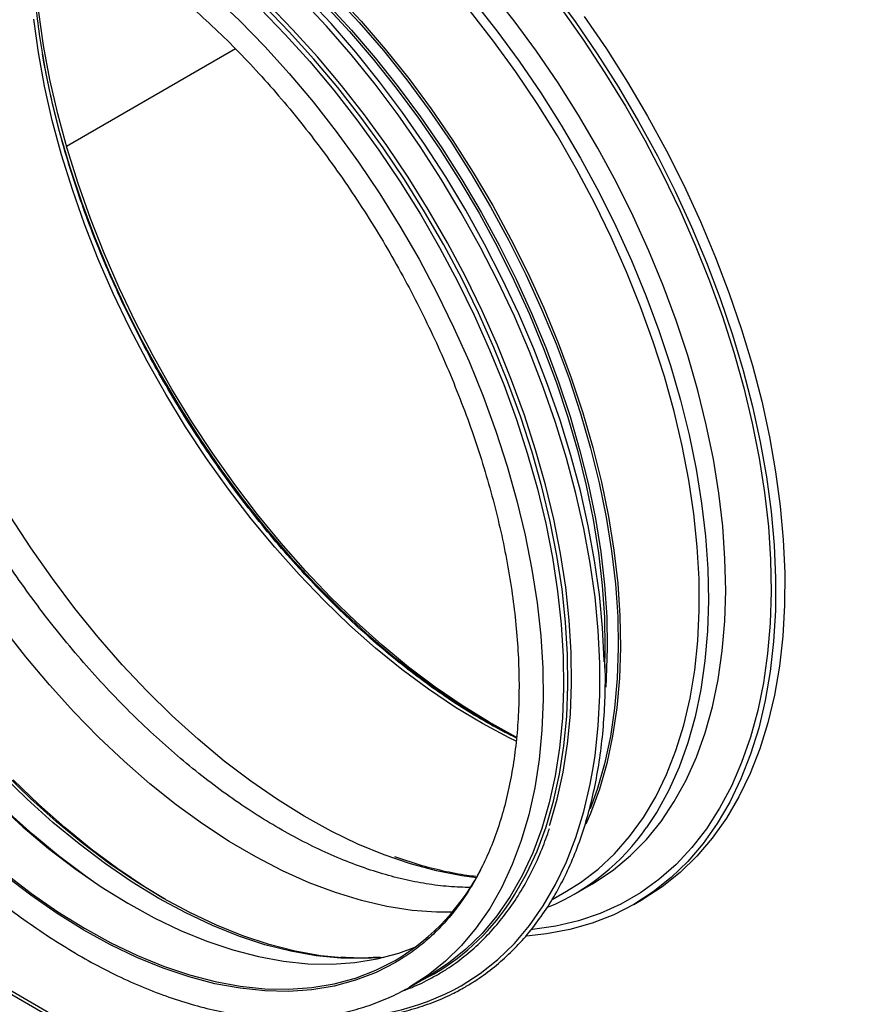
# Model space of a CAD drawing. Units: millimetres. Extents: x -2770 to 3969, y -439 to 3208.
# Drawn here: x -2638 to -2506, y -98 to 55 of the extents above; entities that cross this region are included whole.
import ezdxf

# ---------------------------------------------------------------- set-up
doc = ezdxf.new("R2010")
doc.units = ezdxf.units.MM

msp = doc.modelspace()

# ---------------------------------------------------------------- linework, layer by layer
at = {"color": 8, "linetype": 'ByBlock', "lineweight": -2}
for p, q in [((-2604.97, 50.51), (-2631.22, 35.36)), ((-2576.63, -94.52), (-2574.09, -93.2))]:
    msp.add_line(p, q, dxfattribs=at)
at = {"color": 7, "linetype": 'ByBlock', "lineweight": -2}
for p, q in [((-2260.69, -314.76), (-2752.4, -30.9)), ((-2752.1, -31.56), (-2260.39, -315.42)), ((-2552.32, -80.84), (-2549.64, -79.29)), ((-2555.8, -81.69), (-2553.53, -80.38)), ((-2543.1, -82.45), (-2541.69, -81.63)), ((-2577.93, -95.28), (-2574.75, -93.44))]:
    msp.add_line(p, q, dxfattribs=at)
at = {"color": 8, "linetype": 'ByBlock', "lineweight": -2, "flags": 128}
for points in [[(-2608.34, 58.73), (-2604.34, 54.94), (-2600.43, 50.92), (-2596.61, 46.7), (-2592.91, 42.28), (-2589.32, 37.69), (-2585.87, 32.93), (-2582.57, 28.02), (-2579.43, 22.99), (-2576.46, 17.85), (-2573.68, 12.61), (-2571.08, 7.3), (-2568.68, 1.94), (-2566.49, -3.46), (-2564.52, -8.88), (-2562.77, -14.3), (-2561.25, -19.7), (-2559.97, -25.06), (-2558.92, -30.36), (-2558.11, -35.58), (-2557.56, -40.71), (-2557.25, -45.72), (-2557.18, -50.61), (-2557.37, -55.35), (-2557.8, -59.92), (-2558.49, -64.31), (-2559.41, -68.5), (-2560.58, -72.49), (-2561.98, -76.25), (-2563.62, -79.77), (-2565.48, -83.04), (-2567.56, -86.05), (-2569.86, -88.79), (-2572.35, -91.24), (-2575.05, -93.41), (-2577.93, -95.28)], [(-2589.6, 58.78), (-2585.75, 54.61), (-2582, 50.25), (-2578.38, 45.7), (-2574.89, 40.98), (-2571.54, 36.11), (-2568.36, 31.1), (-2565.34, 25.98), (-2562.51, 20.76), (-2559.86, 15.46), (-2557.42, 10.1), (-2555.18, 4.7), (-2553.16, -0.72), (-2551.36, -6.15), (-2549.8, -11.55), (-2548.47, -16.93), (-2547.38, -22.24), (-2546.54, -27.49), (-2545.94, -32.63), (-2545.6, -37.67), (-2545.51, -42.58), (-2545.66, -47.34), (-2546.07, -51.93), (-2546.73, -56.35), (-2547.63, -60.57), (-2548.78, -64.57), (-2549.85, -67.57)], [(-2549.64, -79.29), (-2549.11, -78.98), (-2546.26, -77.06), (-2543.59, -74.83), (-2541.12, -72.32), (-2538.86, -69.53), (-2536.81, -66.46), (-2534.98, -63.14), (-2533.38, -59.56), (-2532.01, -55.75), (-2530.88, -51.71), (-2530, -47.47), (-2529.36, -43.03), (-2528.96, -38.42), (-2528.82, -33.64), (-2528.93, -28.72), (-2529.28, -23.66), (-2529.89, -18.5), (-2530.74, -13.25), (-2531.83, -7.92), (-2533.16, -2.54), (-2534.72, 2.88), (-2536.52, 8.32), (-2538.54, 13.75), (-2540.77, 19.16), (-2543.21, 24.54), (-2545.85, 29.85), (-2548.68, 35.09), (-2551.69, 40.23), (-2554.87, 45.25), (-2558.2, 50.15), (-2561.68, 54.89), (-2565.3, 59.47)], [(-2591.06, 57.32), (-2587.26, 53.21), (-2583.57, 48.91), (-2579.99, 44.42), (-2576.55, 39.76), (-2573.25, 34.96), (-2570.11, 30.02), (-2567.13, 24.97), (-2564.34, 19.82), (-2561.73, 14.6), (-2559.31, 9.31), (-2557.11, 3.98), (-2555.12, -1.37), (-2553.35, -6.72), (-2551.8, -12.05), (-2550.49, -17.35), (-2549.42, -22.6), (-2548.59, -27.77), (-2548, -32.85), (-2547.66, -37.81), (-2547.57, -42.65), (-2547.64, -45.73)], [(-2590.77, 57.56), (-2586.97, 53.44), (-2583.27, 49.13), (-2579.69, 44.63), (-2576.24, 39.97), (-2572.94, 35.16), (-2569.79, 30.22), (-2566.81, 25.16), (-2564.01, 20), (-2561.39, 14.76), (-2558.98, 9.47), (-2556.77, 4.13), (-2554.77, -1.22), (-2553, -6.58), (-2551.46, -11.92), (-2550.14, -17.23), (-2549.07, -22.48), (-2548.23, -27.66), (-2547.65, -32.75), (-2547.31, -37.72), (-2547.21, -42.57), (-2547.37, -47.27), (-2547.46, -48.67)], [(-2567.98, 57.92), (-2564.36, 53.34), (-2560.88, 48.6), (-2557.55, 43.71), (-2554.37, 38.68), (-2551.36, 33.54), (-2548.53, 28.3), (-2545.89, 22.99), (-2543.45, 17.62), (-2541.22, 12.2), (-2539.2, 6.77), (-2537.41, 1.33), (-2535.84, -4.09), (-2534.51, -9.47), (-2533.42, -14.8), (-2532.57, -20.05), (-2531.96, -25.21), (-2531.61, -30.26), (-2531.5, -35.19), (-2531.65, -39.96), (-2532.04, -44.58), (-2532.68, -49.02), (-2533.56, -53.26), (-2534.69, -57.3), (-2536.06, -61.11), (-2537.66, -64.68), (-2539.49, -68.01), (-2541.12, -70.5)], [(-2554.39, 56.79), (-2550.9, 51.86), (-2547.57, 46.8), (-2544.4, 41.62), (-2541.4, 36.33), (-2538.58, 30.95), (-2535.96, 25.5), (-2533.54, 20), (-2531.32, 14.47), (-2529.32, 8.92), (-2527.55, 3.37), (-2526, -2.15), (-2524.69, -7.64), (-2523.61, -13.07), (-2522.78, -18.42), (-2522.19, -23.68), (-2521.85, -28.82), (-2521.75, -33.84), (-2521.9, -38.72), (-2522.3, -43.43), (-2522.95, -47.97), (-2523.84, -52.31), (-2524.97, -56.45), (-2526.34, -60.37), (-2527.93, -64.05), (-2529.76, -67.49), (-2531.81, -70.67), (-2534.07, -73.59), (-2536.54, -76.23), (-2539.21, -78.58), (-2542.07, -80.64), (-2545.11, -82.4), (-2548.32, -83.85), (-2551.68, -84.99), (-2555.2, -85.82), (-2558.85, -86.33), (-2558.86, -86.33)], [(-2561.38, -57.08), (-2562.45, -56.56), (-2566.62, -54.33), (-2570.8, -51.81), (-2574.97, -49), (-2579.11, -45.93), (-2583.2, -42.6), (-2587.24, -39.02), (-2591.2, -35.2), (-2595.08, -31.17), (-2598.86, -26.92), (-2602.53, -22.49), (-2606.07, -17.88), (-2609.47, -13.11), (-2612.72, -8.19), (-2615.8, -3.16), (-2618.71, 1.99), (-2621.44, 7.22), (-2623.97, 12.52), (-2626.3, 17.87), (-2628.42, 23.26), (-2630.31, 28.65), (-2631.99, 34.04), (-2633.43, 39.41), (-2634.63, 44.72), (-2635.59, 49.98), (-2636.3, 55.14)], [(-2553.53, -80.38), (-2551.4, -79.04), (-2548.65, -76.95), (-2546.09, -74.56), (-2543.74, -71.88), (-2541.61, -68.92), (-2539.69, -65.7), (-2538, -62.22), (-2536.55, -58.5), (-2535.33, -54.55), (-2534.36, -50.38), (-2533.64, -46.01), (-2533.16, -41.46), (-2532.93, -36.73), (-2532.96, -31.85), (-2533.24, -26.84), (-2533.77, -21.72), (-2534.55, -16.49), (-2535.57, -11.18), (-2536.84, -5.82), (-2538.34, -0.41), (-2540.08, 5.02), (-2542.04, 10.46), (-2544.22, 15.87), (-2546.61, 21.25), (-2549.21, 26.58), (-2552, 31.83), (-2554.97, 36.99), (-2558.12, 42.03), (-2561.43, 46.95), (-2564.88, 51.72), (-2568.48, 56.32)], [(-2567.53, -78.3), (-2569.79, -78), (-2573.75, -77.23), (-2577.77, -76.15), (-2581.86, -74.75), (-2585.98, -73.05), (-2590.13, -71.04), (-2594.3, -68.74), (-2598.46, -66.15), (-2602.61, -63.28), (-2606.72, -60.15), (-2610.79, -56.76), (-2614.79, -53.13), (-2618.73, -49.26), (-2622.57, -45.18), (-2626.3, -40.9), (-2629.92, -36.43), (-2633.42, -31.79), (-2636.77, -27), (-2639.96, -22.07)], [(-2569.89, -95.07), (-2566.96, -93.17), (-2564.2, -90.97), (-2561.65, -88.49), (-2559.3, -85.72), (-2557.16, -82.67), (-2555.24, -79.36), (-2553.54, -75.8), (-2552.08, -72.01), (-2550.85, -67.98), (-2549.86, -63.74), (-2549.4, -61.19)], [(-2581.91, -90.66), (-2584.89, -90.86), (-2588.62, -90.8), (-2592.46, -90.42), (-2596.39, -89.72), (-2600.4, -88.7), (-2604.46, -87.36), (-2608.57, -85.71), (-2612.71, -83.76), (-2616.86, -81.5), (-2621.01, -78.96), (-2625.15, -76.14), (-2629.26, -73.04), (-2633.33, -69.69), (-2637.33, -66.09), (-2641.26, -62.25)], [(-2580.13, -91.46), (-2583.14, -93), (-2586.31, -94.21), (-2589.64, -95.11), (-2593.12, -95.69), (-2596.72, -95.94), (-2600.44, -95.87), (-2604.27, -95.47), (-2608.18, -94.75), (-2612.16, -93.71), (-2616.21, -92.35), (-2620.3, -90.68), (-2624.41, -88.7), (-2628.54, -86.42), (-2632.67, -83.86), (-2636.78, -81.01), (-2640.86, -77.9)]]:
    msp.add_lwpolyline(points, dxfattribs=at)
at = {"color": 7, "linetype": 'ByBlock', "lineweight": -2, "flags": 128}
for points in [[(-2549.4, -61.19), (-2549.12, -59.3), (-2548.62, -54.68), (-2548.38, -49.89), (-2548.38, -44.95), (-2548.62, -39.87), (-2549.12, -34.68), (-2549.86, -29.38), (-2550.85, -24), (-2552.08, -18.56), (-2553.54, -13.07), (-2555.24, -7.56), (-2557.16, -2.03), (-2559.3, 3.48), (-2561.65, 8.97), (-2564.2, 14.41), (-2566.96, 19.78), (-2569.89, 25.07), (-2573, 30.26), (-2576.28, 35.33), (-2579.72, 40.26), (-2583.29, 45.04), (-2587, 49.65), (-2590.82, 54.08), (-2594.75, 58.3)], [(-2547.69, -44.72), (-2547.7, -44.53), (-2547.95, -39.45), (-2548.44, -34.26), (-2549.19, -28.97), (-2550.17, -23.59), (-2551.4, -18.15), (-2552.86, -12.66), (-2554.56, -7.15), (-2556.48, -1.63), (-2558.62, 3.89), (-2560.97, 9.37), (-2563.52, 14.81), (-2566.27, 20.18), (-2569.21, 25.47), (-2572.32, 30.65), (-2575.59, 35.72), (-2579.03, 40.65), (-2582.6, 45.43), (-2586.3, 50.04), (-2590.13, 54.46), (-2594.06, 58.68)], [(-2589.31, 59.01), (-2585.45, 54.84), (-2581.7, 50.47), (-2578.07, 45.91), (-2574.58, 41.19), (-2571.23, 36.31), (-2568.04, 31.3), (-2565.02, 26.17), (-2562.18, 20.94), (-2559.53, 15.63), (-2557.08, 10.26), (-2554.84, 4.85), (-2552.82, -0.58), (-2551.02, -6.01), (-2549.45, -11.43), (-2548.12, -16.81), (-2547.03, -22.13), (-2546.19, -27.38), (-2545.59, -32.54), (-2545.25, -37.58), (-2545.15, -42.49), (-2545.31, -47.26), (-2545.72, -51.86), (-2546.38, -56.28), (-2547.28, -60.51), (-2548.43, -64.52), (-2549.82, -68.31), (-2550.54, -69.96)], [(-2555.8, 59.66), (-2552.21, 54.77), (-2548.77, 49.73), (-2545.48, 44.55), (-2542.37, 39.26), (-2539.43, 33.88), (-2536.69, 28.41), (-2534.14, 22.88), (-2531.8, 17.31), (-2529.67, 11.71), (-2527.76, 6.11), (-2526.09, 0.52), (-2524.64, -5.04), (-2523.44, -10.55), (-2522.47, -16), (-2521.75, -21.35), (-2521.28, -26.61), (-2521.06, -31.74), (-2521.09, -36.74), (-2521.37, -41.58), (-2521.9, -46.25), (-2522.67, -50.73), (-2523.69, -55.02), (-2524.95, -59.08), (-2526.45, -62.92), (-2528.18, -66.52), (-2530.14, -69.86), (-2532.31, -72.94), (-2534.7, -75.75), (-2537.3, -78.27), (-2540.09, -80.5), (-2543.07, -82.42), (-2546.22, -84.05), (-2549.54, -85.36), (-2553.02, -86.35), (-2556.64, -87.02), (-2559.77, -87.34)], [(-2601.16, 56.78), (-2597.25, 52.76), (-2593.43, 48.54), (-2589.72, 44.12), (-2586.14, 39.52), (-2582.69, 34.76), (-2579.39, 29.86), (-2576.25, 24.83), (-2573.28, 19.68), (-2570.49, 14.45), (-2567.9, 9.14), (-2565.5, 3.77), (-2563.31, -1.63), (-2561.34, -7.05), (-2559.59, -12.46), (-2558.07, -17.86), (-2556.78, -23.22), (-2555.74, -28.52), (-2554.93, -33.74), (-2554.37, -38.87), (-2554.06, -43.89), (-2554, -48.77), (-2554.19, -53.51), (-2554.62, -58.08), (-2555.3, -62.47), (-2556.23, -66.67), (-2557.4, -70.65), (-2558.8, -74.41), (-2560.44, -77.93), (-2562.3, -81.21), (-2564.38, -84.21), (-2566.67, -86.95), (-2569.17, -89.41), (-2571.87, -91.57), (-2574.75, -93.44)], [(-2561.93, -81.44), (-2561.62, -80.95), (-2559.76, -77.67), (-2558.12, -74.15), (-2556.72, -70.38), (-2555.55, -66.39), (-2554.62, -62.19), (-2553.94, -57.8), (-2553.5, -53.22), (-2553.32, -48.48), (-2553.38, -43.59), (-2553.69, -38.57), (-2554.25, -33.43), (-2555.05, -28.2), (-2556.1, -22.9), (-2557.39, -17.53), (-2558.91, -12.13), (-2560.66, -6.7), (-2562.64, -1.28), (-2564.83, 4.13), (-2567.23, 9.5), (-2569.83, 14.82), (-2572.62, 20.06), (-2575.59, 25.21), (-2578.74, 30.25), (-2582.04, 35.16), (-2585.49, 39.92), (-2589.08, 44.53), (-2592.79, 48.95), (-2596.61, 53.18), (-2600.53, 57.2)], [(-2556.19, -70.16), (-2556.15, -70.06), (-2554.98, -66.07), (-2554.06, -61.87), (-2553.37, -57.47), (-2552.94, -52.89), (-2552.75, -48.15), (-2552.81, -43.26), (-2553.12, -38.24), (-2553.68, -33.11), (-2554.49, -27.88), (-2555.54, -22.57), (-2556.82, -17.2), (-2558.35, -11.8), (-2560.1, -6.38), (-2562.07, -0.95), (-2564.26, 4.46), (-2566.66, 9.83), (-2569.26, 15.15), (-2572.06, 20.39), (-2575.03, 25.54), (-2578.17, 30.58), (-2581.48, 35.49), (-2584.93, 40.25), (-2588.52, 44.85), (-2592.23, 49.28), (-2596.05, 53.51), (-2599.97, 57.53)], [(-2561.33, -56.44), (-2561.36, -56.43), (-2565.56, -54.13), (-2569.76, -51.54), (-2573.94, -48.67), (-2578.09, -45.54), (-2582.2, -42.15), (-2586.24, -38.52), (-2590.22, -34.66), (-2594.1, -30.57), (-2597.89, -26.29), (-2601.56, -21.82), (-2605.1, -17.17), (-2608.51, -12.36), (-2611.76, -7.42), (-2614.85, -2.35), (-2617.77, 2.82), (-2620.51, 8.08), (-2623.05, 13.4), (-2625.39, 18.78), (-2627.52, 24.19), (-2629.43, 29.61), (-2631.12, 35.03), (-2632.58, 40.42), (-2633.8, 45.76), (-2634.79, 51.04), (-2635.53, 56.25)], [(-2550.8, 55.58), (-2547.35, 50.54), (-2544.07, 45.37), (-2540.96, 40.08), (-2538.02, 34.69), (-2535.27, 29.23), (-2532.73, 23.7), (-2530.38, 18.13), (-2528.26, 12.53), (-2526.35, 6.93), (-2524.67, 1.34), (-2523.23, -4.22), (-2522.02, -9.74), (-2521.06, -15.18), (-2520.34, -20.54), (-2519.87, -25.79), (-2519.65, -30.92), (-2519.68, -35.92), (-2519.95, -40.76), (-2520.48, -45.43), (-2521.26, -49.92), (-2522.28, -54.2), (-2523.54, -58.27), (-2525.04, -62.11), (-2526.77, -65.7), (-2528.72, -69.05), (-2530.9, -72.13), (-2533.29, -74.93), (-2535.88, -77.45), (-2538.67, -79.68), (-2541.65, -81.61), (-2541.69, -81.63)], [(-2635.01, 49.68), (-2634.75, 48.21), (-2633.64, 42.9), (-2632.3, 37.54), (-2630.72, 32.15), (-2628.92, 26.74), (-2626.9, 21.33), (-2624.66, 15.95), (-2622.22, 10.61), (-2619.58, 5.32), (-2616.75, 0.12), (-2613.74, -4.99), (-2610.57, -9.98), (-2607.24, -14.84), (-2603.76, -19.55), (-2600.15, -24.09), (-2596.42, -28.45), (-2592.59, -32.62), (-2588.66, -36.57), (-2584.65, -40.3), (-2580.58, -43.79), (-2576.45, -47.02), (-2572.29, -50), (-2568.11, -52.7), (-2563.92, -55.12), (-2561.31, -56.48)], [(-2571.34, -83.66), (-2573.75, -83.65), (-2577.55, -83.36), (-2581.44, -82.76), (-2585.42, -81.84), (-2589.45, -80.6), (-2593.54, -79.06), (-2597.66, -77.21), (-2601.8, -75.06), (-2605.94, -72.63), (-2610.08, -69.91), (-2614.19, -66.93), (-2618.27, -63.68), (-2622.28, -60.18), (-2626.24, -56.45), (-2630.1, -52.5), (-2633.88, -48.33), (-2637.54, -43.98), (-2641.08, -39.44)], [(-2588.39, -90.75), (-2591.77, -90.4), (-2595.72, -89.69), (-2599.74, -88.67), (-2603.81, -87.32), (-2607.94, -85.67), (-2612.09, -83.7), (-2616.26, -81.44), (-2620.43, -78.89), (-2624.58, -76.06), (-2628.71, -72.95), (-2632.79, -69.59), (-2636.8, -65.97), (-2640.75, -62.13)], [(-2615.87, -81.67), (-2619.1, -79.69), (-2623.27, -76.89), (-2627.41, -73.82), (-2631.5, -70.48), (-2635.54, -66.9), (-2639.51, -63.09)], [(-2641.98, -66.77), (-2638.02, -70.38), (-2634, -73.74), (-2629.94, -76.85), (-2625.84, -79.68), (-2621.72, -82.24), (-2617.6, -84.51), (-2613.5, -86.48), (-2609.42, -88.15), (-2605.39, -89.5), (-2601.42, -90.54), (-2597.52, -91.26), (-2593.71, -91.66), (-2590, -91.73), (-2586.41, -91.48), (-2582.94, -90.9), (-2579.62, -90.01), (-2576.94, -89)], [(-2627.47, -78.59), (-2628.34, -77.97), (-2632.45, -74.88), (-2636.51, -71.53), (-2640.51, -67.93)], [(-2640.72, -77.62), (-2636.65, -80.73), (-2632.55, -83.56), (-2628.44, -86.12), (-2624.32, -88.39), (-2620.22, -90.36), (-2616.14, -92.03), (-2612.11, -93.38), (-2608.14, -94.42), (-2604.24, -95.14), (-2600.43, -95.54), (-2596.72, -95.61), (-2593.12, -95.36), (-2589.66, -94.78), (-2586.34, -93.89), (-2583.17, -92.67), (-2580.17, -91.15), (-2580.17, -91.15)]]:
    msp.add_lwpolyline(points, dxfattribs=at)
at = {"color": 7, "linetype": 'ByBlock', "lineweight": -2}
for centre, radius, start, end in [((-2569.75, -50.68), 34.82, 292.6354, 325.2978), ((-2598.36, -60.68), 35.48, 300.8382, 333.5874)]:
    msp.add_arc(centre, radius, start, end, dxfattribs=at)
at = {"color": 8, "linetype": 'ByBlock', "lineweight": -2}
for centre, radius, start, end in [((-2592.39, -62.13), 36.06, 300.499, 327.6198), ((-2588.78, -61.25), 38.74, 265.1469, 299.1798)]:
    msp.add_arc(centre, radius, start, end, dxfattribs=at)
at = {"color": 7, "linetype": 'ByBlock', "lineweight": -2}
for points, knots in [([(-2670.43, 76.92), (-2669.74, 77.15), (-2668.06, 77.72), (-2665.23, 78.3), (-2661.97, 78.7), (-2658.6, 78.81), (-2655.14, 78.63), (-2651.58, 78.17), (-2647.95, 77.43), (-2644.25, 76.41), (-2640.5, 75.11), (-2636.7, 73.54), (-2632.87, 71.7), (-2629.02, 69.6), (-2625.17, 67.24), (-2621.33, 64.63), (-2617.5, 61.79), (-2613.71, 58.71), (-2609.96, 55.4), (-2606.27, 51.89), (-2602.65, 48.17), (-2599.12, 44.27), (-2595.68, 40.19), (-2592.35, 35.95), (-2589.13, 31.56), (-2586.05, 27.04), (-2583.1, 22.4), (-2580.3, 17.66), (-2577.67, 12.83), (-2575.2, 7.93), (-2572.9, 2.97), (-2570.79, -2.02), (-2568.87, -7.03), (-2567.14, -12.05), (-2565.62, -17.06), (-2564.3, -22.03), (-2563.2, -26.96), (-2562.3, -31.83), (-2561.63, -36.62), (-2561.17, -41.31), (-2560.93, -45.9), (-2560.91, -50.35), (-2561.11, -54.67), (-2561.53, -58.83), (-2562.16, -62.82), (-2563, -66.63), (-2564.05, -70.25), (-2565.31, -73.66), (-2566.76, -76.86), (-2568.41, -79.84), (-2570.25, -82.58), (-2572.28, -85.09), (-2574.49, -87.35), (-2576.87, -89.36), (-2578.79, -90.68), (-2579.9, -91.33), (-2580.13, -91.46)], [0, 0, 0, 0, 0.013366, 0.032594, 0.051751, 0.070829, 0.089835, 0.108778, 0.127672, 0.146529, 0.165361, 0.184177, 0.202985, 0.22179, 0.240595, 0.259403, 0.278215, 0.297032, 0.315856, 0.334685, 0.35352, 0.372361, 0.391206, 0.410056, 0.428909, 0.447764, 0.466621, 0.485479, 0.504338, 0.523196, 0.542052, 0.560905, 0.579756, 0.598602, 0.617444, 0.63628, 0.655109, 0.673932, 0.692748, 0.711556, 0.730357, 0.749152, 0.767942, 0.786728, 0.805515, 0.824305, 0.843106, 0.861926, 0.880775, 0.899666, 0.918612, 0.937627, 0.95672, 0.975892, 0.995135, 1, 1, 1, 1]), ([(-2568.45, -79.8), (-2569.56, -79.77), (-2571.81, -79.71), (-2575.32, -79.27), (-2578.92, -78.56), (-2582.59, -77.57), (-2586.32, -76.31), (-2590.09, -74.78), (-2593.91, -72.98), (-2597.74, -70.92), (-2601.59, -68.6), (-2605.43, -66.03), (-2609.26, -63.22), (-2613.06, -60.17), (-2616.81, -56.9), (-2620.52, -53.42), (-2624.15, -49.74), (-2627.71, -45.86), (-2631.18, -41.8), (-2634.54, -37.59), (-2637.79, -33.21), (-2640.91, -28.71), (-2643.89, -24.08), (-2646.73, -19.35), (-2649.41, -14.52), (-2651.93, -9.62), (-2654.28, -4.67), (-2656.44, 0.33), (-2658.42, 5.35), (-2660.2, 10.38), (-2661.78, 15.41), (-2663.16, 20.4), (-2664.32, 25.35), (-2665.28, 30.24), (-2666.02, 35.05), (-2666.54, 39.78), (-2666.85, 44.39), (-2666.94, 48.88), (-2666.81, 53.23), (-2666.46, 57.43), (-2665.91, 61.46), (-2665.14, 65.31), (-2664.17, 68.96), (-2663, 72.43), (-2661.62, 75.65), (-2660.61, 77.75), (-2660.01, 78.7), (-2660, 78.72)], [0, 0, 0, 0, 0.022623, 0.045538, 0.068365, 0.091127, 0.113844, 0.136532, 0.159206, 0.181874, 0.204542, 0.227215, 0.249895, 0.272584, 0.295284, 0.317994, 0.340715, 0.363445, 0.386183, 0.408929, 0.431681, 0.454438, 0.477198, 0.49996, 0.522723, 0.545485, 0.568245, 0.591001, 0.613751, 0.636495, 0.659231, 0.681957, 0.704673, 0.727378, 0.75007, 0.772749, 0.795416, 0.818071, 0.840716, 0.863354, 0.88599, 0.90863, 0.931283, 0.953962, 0.976685, 0.999472, 1, 1, 1, 1]), ([(-2683.49, 74.43), (-2684.12, 73.88), (-2685.6, 72.58), (-2687.71, 70.25), (-2689.85, 67.5), (-2691.78, 64.5), (-2693.51, 61.27), (-2695.03, 57.81), (-2696.34, 54.14), (-2697.43, 50.28), (-2698.3, 46.22), (-2698.94, 41.99), (-2699.36, 37.61), (-2699.55, 33.07), (-2699.51, 28.41), (-2699.25, 23.64), (-2698.76, 18.76), (-2698.04, 13.8), (-2697.11, 8.77), (-2695.96, 3.69), (-2694.59, -1.43), (-2693.01, -6.57), (-2691.24, -11.71), (-2689.26, -16.85), (-2687.09, -21.96), (-2684.74, -27.02), (-2682.2, -32.03), (-2679.5, -36.96), (-2676.64, -41.8), (-2673.63, -46.54), (-2670.47, -51.17), (-2667.18, -55.65), (-2663.77, -59.99), (-2660.25, -64.17), (-2656.62, -68.18), (-2652.9, -71.99), (-2649.11, -75.61), (-2645.24, -79.02), (-2641.32, -82.21), (-2637.36, -85.16), (-2633.36, -87.88), (-2629.35, -90.34), (-2625.32, -92.55), (-2621.3, -94.49), (-2617.3, -96.15), (-2613.33, -97.54), (-2609.4, -98.64), (-2605.52, -99.46), (-2601.72, -99.98), (-2597.99, -100.2), (-2594.37, -100.13), (-2590.85, -99.77), (-2587.45, -99.11), (-2584.19, -98.17), (-2581.12, -96.96), (-2579.07, -95.93), (-2578.04, -95.34), (-2577.93, -95.28)], [0, 0, 0, 0, 0.01377, 0.032044, 0.050366, 0.068744, 0.087182, 0.105677, 0.124221, 0.142806, 0.161423, 0.180061, 0.198713, 0.217373, 0.236036, 0.254698, 0.273355, 0.292009, 0.310657, 0.329299, 0.347936, 0.366568, 0.385196, 0.40382, 0.42244, 0.441058, 0.459675, 0.47829, 0.496905, 0.515521, 0.534137, 0.552755, 0.571376, 0.59, 0.608628, 0.627261, 0.6459, 0.664544, 0.683195, 0.701853, 0.720517, 0.739188, 0.757864, 0.776545, 0.795226, 0.813902, 0.832568, 0.851217, 0.869838, 0.888422, 0.906959, 0.925439, 0.943857, 0.962214, 0.980516, 0.997794, 1, 1, 1, 1]), ([(-2561.34, -56.59), (-2562.58, -55.96), (-2565.11, -54.67), (-2568.97, -52.38), (-2572.89, -49.82), (-2576.79, -47.01), (-2580.66, -43.97), (-2584.49, -40.7), (-2588.27, -37.22), (-2591.97, -33.53), (-2595.6, -29.64), (-2599.14, -25.58), (-2602.58, -21.35), (-2605.9, -16.96), (-2609.1, -12.43), (-2612.17, -7.78), (-2615.09, -3.02), (-2617.85, 1.84), (-2620.45, 6.78), (-2622.88, 11.79), (-2625.13, 16.84), (-2627.2, 21.92), (-2629.07, 27.01), (-2630.74, 32.11), (-2632.21, 37.19), (-2633.47, 42.23), (-2634.52, 47.22), (-2635.35, 52.14), (-2635.97, 56.99), (-2636.36, 61.73), (-2636.53, 66.35), (-2636.52, 70.22), (-2636.36, 72.49), (-2636.3, 73.31)], [0, 0, 0, 0, 0.031003, 0.063737, 0.096474, 0.129215, 0.161964, 0.194719, 0.227483, 0.260254, 0.293032, 0.325816, 0.358606, 0.391401, 0.4242, 0.457002, 0.489805, 0.52261, 0.555414, 0.588216, 0.621016, 0.653813, 0.686604, 0.71939, 0.75217, 0.784942, 0.817706, 0.85046, 0.883206, 0.915942, 0.948669, 0.981388, 1, 1, 1, 1]), ([(-2569.31, -95.27), (-2568.8, -94.96), (-2567.35, -94.09), (-2565.06, -92.44), (-2562.51, -90.23), (-2560.14, -87.76), (-2557.95, -85.04), (-2555.96, -82.08), (-2554.16, -78.88), (-2552.57, -75.46), (-2551.19, -71.82), (-2550.03, -67.98), (-2549.08, -63.95), (-2548.35, -59.74), (-2547.83, -55.37), (-2547.56, -50.83), (-2547.48, -47.42), (-2547.55, -45.5), (-2547.56, -45.17)], [0, 0, 0, 0, 0.035861, 0.103534, 0.171219, 0.238928, 0.306675, 0.374469, 0.442312, 0.510204, 0.578137, 0.646104, 0.714097, 0.782109, 0.850134, 0.918165, 0.9862, 1, 1, 1, 1]), ([(-2573.61, -93.36), (-2573.12, -93.07), (-2571.69, -92.21), (-2569.45, -90.59), (-2566.95, -88.41), (-2564.64, -85.97), (-2562.51, -83.29), (-2560.57, -80.36), (-2558.84, -77.19), (-2557.36, -73.97), (-2556.56, -71.7), (-2556.19, -70.65)], [0, 0, 0, 0, 0.0629321, 0.1818387, 0.3007648, 0.4197269, 0.5387467, 0.6578369, 0.7770013, 0.8962357, 1, 1, 1, 1]), ([(-2567.64, -78.09), (-2568.1, -78.04), (-2569.75, -77.87), (-2572.69, -77.27), (-2576.42, -76.34), (-2578.96, -75.47), (-2580.21, -75.04)], [0, 0, 0, 0, 0.113422, 0.410694, 0.707559, 1, 1, 1, 1]), ([(-2582.48, -90.63), (-2583.47, -90.7), (-2585.48, -90.84), (-2587.59, -90.72), (-2588.67, -90.66)], [0, 0, 0, 0, 0.488524, 1, 1, 1, 1]), ([(-2579.03, -95.86), (-2578.79, -95.78), (-2577.5, -95.35), (-2575.69, -94.51), (-2574.18, -93.67), (-2573.61, -93.36)], [0, 0, 0, 0, 0.126834, 0.676404, 1, 1, 1, 1]), ([(-2593.19, -99.96), (-2592.67, -100.02), (-2590.9, -100.21), (-2587.95, -100.24), (-2584.37, -100.05), (-2580.9, -99.56), (-2577.55, -98.78), (-2574.34, -97.71), (-2571.59, -96.53), (-2569.97, -95.63), (-2569.31, -95.27)], [0, 0, 0, 0, 0.057568, 0.199051, 0.340448, 0.481744, 0.622933, 0.764017, 0.905011, 1, 1, 1, 1])]:
    msp.add_open_spline(points, degree=3, knots=knots, dxfattribs=at)

doc.saveas('drawing.dxf')
